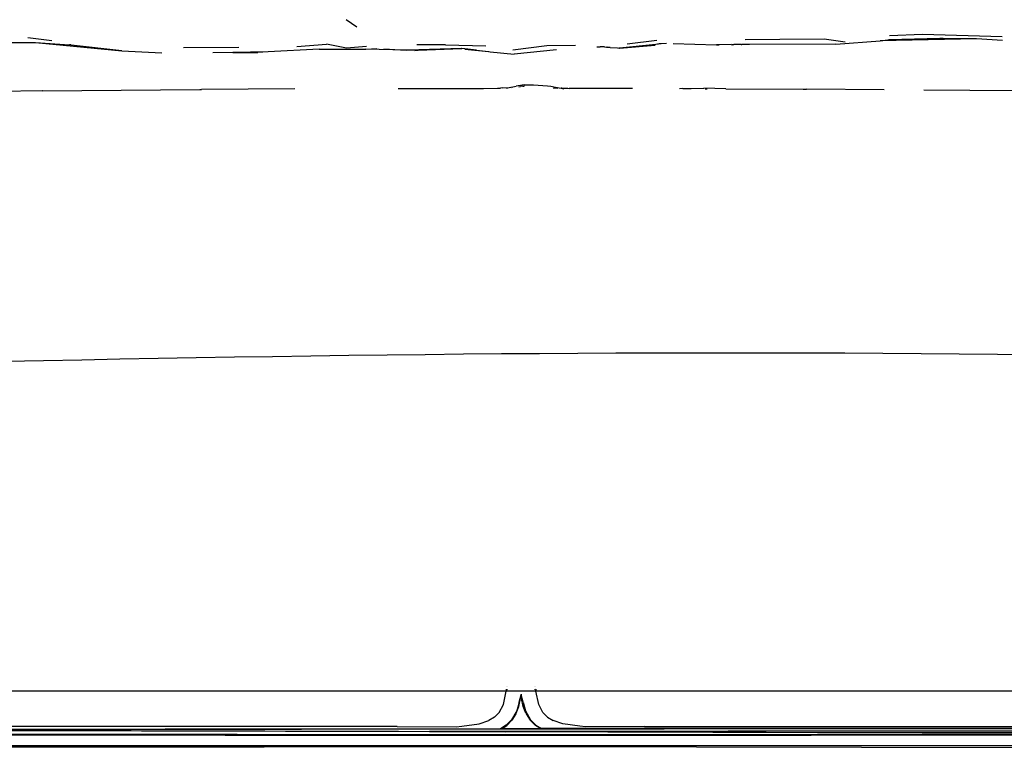
# Model space of a CAD drawing. Units: metres. Extents: x 4 to 14.9, y 7.6 to 10.7.
# Drawn here: x 9.4 to 10, y 7.8 to 8.2 of the extents above; entities that cross this region are included whole.
import ezdxf

# ---------------------------------------------------------------- set-up
doc = ezdxf.new("R2010")
doc.units = ezdxf.units.M
doc.layers.add('Edges', color=7, linetype='Continuous')

# ---------------------------------------------------------------- blocks, each defined once
blk = doc.blocks.new('Modern King Size Bed fr')
at = {"layer": 'Edges'}
for p, q in [((-0.08752, -0.04919), (-0.09443, -0.04452)), ((-0.29693, -0.0558), (-0.28168, -0.05788)), ((0.2516, -0.05452), (0.2725, -0.05368)), ((0.2725, -0.05368), (0.3232, -0.0553)), ((-0.31191, -0.059), (-0.2922, -0.05899)), ((-0.2922, -0.05899), (-0.23717, -0.06434)), ((-0.2922, -0.05899), (-0.27046, -0.06059)), ((-0.26964, -0.06062), (-0.27046, -0.06059)), ((-0.26964, -0.06062), (-0.26931, -0.06068)), ((-0.23717, -0.06434), (-0.26931, -0.06068)), ((-0.19787, -0.06229), (-0.1626, -0.062)), ((-0.12576, -0.0617), (-0.10697, -0.06004)), ((-0.09417, -0.06277), (-0.10697, -0.06004)), ((-0.08133, -0.06156), (-0.09417, -0.06277)), ((-0.03113, -0.06051), (-0.04935, -0.06049)), ((-0.03113, -0.06051), (-0.00544, -0.06119)), ((0.0117, -0.06363), (0.0333, -0.06097)), ((0.0333, -0.06097), (0.05166, -0.06086)), ((0.06513, -0.0619), (0.06731, -0.06174)), ((0.06756, -0.06171), (0.06731, -0.06174)), ((0.07007, -0.06189), (0.06756, -0.06171)), ((0.07007, -0.06189), (0.07006, -0.06194)), ((0.07007, -0.06189), (0.0714, -0.06198)), ((0.0714, -0.06198), (0.07139, -0.06204)), ((0.0714, -0.06198), (0.07154, -0.06205)), ((0.0717, -0.062), (0.07154, -0.06205)), ((0.0717, -0.062), (0.07335, -0.06212)), ((0.07334, -0.06218), (0.07335, -0.06212)), ((0.07335, -0.06212), (0.07353, -0.06219)), ((0.07373, -0.06214), (0.07353, -0.06219)), ((0.07373, -0.06214), (0.07832, -0.06247)), ((0.07832, -0.06254), (0.07832, -0.06247)), ((0.07832, -0.06247), (0.07946, -0.06257)), ((0.07946, -0.06257), (0.07915, -0.0626)), ((0.07958, -0.06256), (0.07946, -0.06257)), ((0.10274, -0.06028), (0.07958, -0.06256)), ((0.07958, -0.06256), (0.10242, -0.06079)), ((0.08448, -0.05991), (0.10345, -0.05754)), ((0.10491, -0.05993), (0.10274, -0.06028)), ((0.10607, -0.05995), (0.10274, -0.06028)), ((0.10607, -0.05995), (0.10491, -0.05993)), ((0.10964, -0.0596), (0.10607, -0.05995)), ((0.11371, -0.05964), (0.14134, -0.06045)), ((0.15082, -0.06043), (0.14134, -0.06045)), ((0.14134, -0.06045), (0.14314, -0.0605)), ((0.14314, -0.0605), (0.14146, -0.06051)), ((0.15082, -0.06043), (0.14314, -0.0605)), ((0.15082, -0.06043), (0.15139, -0.06046)), ((0.15239, -0.06045), (0.15139, -0.06046)), ((0.15243, -0.06042), (0.15239, -0.06045)), ((0.15718, -0.06043), (0.15243, -0.06042)), ((0.15718, -0.06043), (0.15762, -0.06041)), ((0.1624, -0.0604), (0.15762, -0.06041)), ((0.1596, -0.05715), (0.18181, -0.05702)), ((0.21729, -0.06011), (0.1624, -0.0604)), ((0.18181, -0.05702), (0.20991, -0.0567)), ((0.20991, -0.0567), (0.22322, -0.05862)), ((0.21729, -0.06011), (0.24565, -0.0579)), ((0.30694, -0.0568), (0.24565, -0.0579)), ((0.24565, -0.0579), (0.2505, -0.05733)), ((0.2505, -0.05733), (0.25099, -0.05732)), ((0.25099, -0.05732), (0.28358, -0.05648)), ((0.25131, -0.05726), (0.25099, -0.05732)), ((0.28358, -0.05648), (0.25131, -0.05726)), ((0.28398, -0.05645), (0.28358, -0.05648)), ((0.28574, -0.05651), (0.28398, -0.05645)), ((0.30694, -0.0568), (0.28574, -0.05651)), ((0.32346, -0.05772), (0.30694, -0.0568)), ((-0.23717, -0.06434), (-0.21179, -0.06564)), ((-0.16641, -0.06543), (-0.17924, -0.06562)), ((-0.14405, -0.0651), (-0.16641, -0.06543)), ((-0.16641, -0.06543), (-0.15052, -0.06547)), ((-0.15052, -0.06547), (-0.15295, -0.06561)), ((-0.14405, -0.0651), (-0.15052, -0.06547)), ((-0.11153, -0.06326), (-0.14405, -0.0651)), ((-0.11153, -0.06326), (-0.08187, -0.06323)), ((-0.08187, -0.06323), (-0.07489, -0.06291)), ((-0.05623, -0.06396), (-0.08187, -0.06323)), ((-0.0703, -0.06315), (-0.05623, -0.06396)), ((-0.05507, -0.06399), (-0.05623, -0.06396)), ((-0.05263, -0.06396), (-0.05507, -0.06399)), ((-0.05064, -0.06412), (-0.05507, -0.06399)), ((-0.04809, -0.06381), (-0.05263, -0.06396)), ((-0.05064, -0.06412), (-0.04855, -0.06403)), ((-0.04855, -0.06403), (-0.02092, -0.06287)), ((-0.04809, -0.06381), (-0.04855, -0.06403)), ((-0.02092, -0.06287), (-0.04809, -0.06381)), ((-0.02092, -0.06287), (-0.0207, -0.06286)), ((-0.01134, -0.06395), (-0.0207, -0.06286)), ((-0.01891, -0.06334), (-0.00377, -0.06479)), ((-0.01134, -0.06395), (-0.01131, -0.06393)), ((-0.01134, -0.06395), (-0.00377, -0.06479)), ((-0.00377, -0.06479), (-0.00354, -0.06482)), ((-0.00354, -0.06482), (-0.00262, -0.06492)), ((-0.00262, -0.06492), (0.01252, -0.06639)), ((0.03954, -0.06382), (0.01252, -0.06639)), ((0.00935, -0.08781), (0.01378, -0.0869)), ((0.0111, -0.08764), (0.01152, -0.0876)), ((0.01513, -0.08667), (0.01378, -0.0869)), ((0.01513, -0.08667), (0.01524, -0.08664)), ((0.01528, -0.08664), (0.01524, -0.08664)), ((0.0189, -0.08602), (0.01528, -0.08664)), ((0.01549, -0.0872), (0.01661, -0.08707)), ((0.01805, -0.08694), (0.01661, -0.08707)), ((0.01805, -0.08694), (0.01878, -0.08692)), ((0.01912, -0.08692), (0.01878, -0.08692)), ((0.0189, -0.08602), (0.02487, -0.08593)), ((0.02487, -0.08593), (0.03374, -0.08659)), ((0.03374, -0.08659), (0.03587, -0.08692)), ((0.03587, -0.08692), (0.03991, -0.08764)), ((0.03991, -0.08764), (0.04241, -0.08819)), ((-0.28777, -0.08992), (-0.31554, -0.09025)), ((-0.2877, -0.08992), (-0.28777, -0.08992)), ((-0.2877, -0.08992), (-0.1876, -0.08906)), ((-0.1876, -0.08906), (-0.18639, -0.08905)), ((-0.12711, -0.08866), (-0.18639, -0.08905)), ((-0.06121, -0.0884), (-0.0594, -0.08838)), ((-0.0594, -0.08838), (-0.00977, -0.08827)), ((-0.00977, -0.08827), (-0.00697, -0.08828)), ((-0.00697, -0.08828), (-0.00686, -0.08827)), ((-0.00686, -0.08827), (0.00197, -0.08816)), ((0.00197, -0.08816), (0.00346, -0.08815)), ((0.00346, -0.08815), (0.00385, -0.08811)), ((0.00516, -0.08802), (0.00385, -0.08811)), ((0.00516, -0.08802), (0.00935, -0.08781)), ((0.00765, -0.08815), (0.00935, -0.08781)), ((0.03733, -0.08792), (0.0403, -0.08805)), ((0.0403, -0.08805), (0.03862, -0.08781)), ((0.04023, -0.08797), (0.03862, -0.08781)), ((0.0403, -0.08805), (0.04034, -0.08808)), ((0.04241, -0.08819), (0.04244, -0.0882)), ((0.04287, -0.08817), (0.04244, -0.0882)), ((0.04244, -0.0882), (0.04426, -0.0886)), ((0.04287, -0.08817), (0.04685, -0.08824)), ((0.04685, -0.08824), (0.04756, -0.08828)), ((0.04854, -0.08827), (0.04756, -0.08828)), ((0.08785, -0.08836), (0.04854, -0.08827)), ((0.11991, -0.08846), (0.1179, -0.08854)), ((0.11991, -0.08846), (0.12072, -0.08846)), ((0.12072, -0.08846), (0.12535, -0.08836)), ((0.12535, -0.08836), (0.13332, -0.08822)), ((0.1473, -0.08855), (0.13332, -0.08822)), ((0.13407, -0.08848), (0.13548, -0.08849)), ((0.1473, -0.08855), (0.19651, -0.08881)), ((0.19651, -0.08881), (0.19864, -0.08884)), ((0.24806, -0.08916), (0.19864, -0.08884)), ((0.33193, -0.08992), (0.2733, -0.08939)), ((0.00765, -0.46934), (0.00764, -0.46944)), ((0.00828, -0.46944), (0.00829, -0.46934)), ((0.02567, -0.46944), (0.02566, -0.46934)), ((0.0263, -0.46934), (0.0263, -0.46944)), ((-0.62312, -0.47213), (0.00757, -0.47214)), ((0.00572, -0.48073), (0.00757, -0.47234)), ((0.00758, -0.47176), (0.00757, -0.47214)), ((0.00757, -0.47214), (0.00757, -0.47234)), ((0.00757, -0.47214), (0.017, -0.47214)), ((0.0076, -0.47107), (0.00759, -0.47155)), ((0.00805, -0.47178), (0.00805, -0.47176)), ((0.00807, -0.47155), (0.00812, -0.47107)), ((0.01575, -0.47926), (0.017, -0.47457)), ((0.0169, -0.47532), (0.01669, -0.47698)), ((0.01669, -0.47698), (0.017, -0.47572)), ((0.017, -0.47457), (0.0169, -0.47532)), ((0.017, -0.47554), (0.0169, -0.47532)), ((0.01697, -0.47561), (0.017, -0.47554)), ((0.017, -0.47429), (0.01698, -0.47453)), ((0.017, -0.47457), (0.01698, -0.47453)), ((0.017, -0.47214), (0.02637, -0.47214)), ((0.017, -0.47429), (0.01702, -0.47453)), ((0.017, -0.47457), (0.01702, -0.47453)), ((0.01824, -0.47926), (0.017, -0.47457)), ((0.017, -0.47457), (0.01709, -0.47532)), ((0.017, -0.47554), (0.01709, -0.47532)), ((0.01702, -0.47561), (0.017, -0.47554)), ((0.0173, -0.47698), (0.017, -0.47572)), ((0.01709, -0.47532), (0.0173, -0.47698)), ((0.02587, -0.47155), (0.02583, -0.47107)), ((0.0259, -0.47178), (0.02589, -0.47176)), ((0.02634, -0.47107), (0.02636, -0.47155)), ((0.02636, -0.47176), (0.02637, -0.47214)), ((0.02637, -0.47214), (0.65261, -0.47213)), ((0.02637, -0.47214), (0.02638, -0.47234)), ((0.02822, -0.48073), (0.02638, -0.47234)), ((0.00306, -0.48586), (0.00572, -0.48073)), ((0.01387, -0.48633), (0.01557, -0.4821)), ((0.01575, -0.47926), (0.01428, -0.48486)), ((0.01452, -0.48438), (0.01541, -0.48213)), ((0.01557, -0.4821), (0.01668, -0.47706)), ((0.01669, -0.47698), (0.01668, -0.47706)), ((0.0173, -0.47698), (0.01731, -0.47706)), ((0.01842, -0.4821), (0.01731, -0.47706)), ((0.01824, -0.47926), (0.0197, -0.48486)), ((0.02011, -0.48633), (0.01842, -0.4821)), ((0.01947, -0.48438), (0.01857, -0.48213)), ((0.03086, -0.48586), (0.02822, -0.48073)), ((0.00306, -0.48586), (0.00013, -0.48892)), ((0.01428, -0.48486), (0.01089, -0.49057)), ((0.01372, -0.48679), (0.0112, -0.49081)), ((0.01387, -0.48633), (0.01372, -0.48679)), ((0.0197, -0.48486), (0.02307, -0.49057)), ((0.02011, -0.48633), (0.02026, -0.48679)), ((0.02026, -0.48679), (0.02276, -0.49081)), ((0.03086, -0.48586), (0.03377, -0.48892)), ((-0.06197, -0.49477), (-0.69614, -0.49468)), ((-0.06197, -0.49477), (-0.02429, -0.49496)), ((-0.02429, -0.49496), (-0.02071, -0.49454)), ((-0.02071, -0.49454), (-0.00979, -0.49323)), ((-0.00979, -0.49323), (-0.00351, -0.49109)), ((0.00013, -0.48892), (-0.00351, -0.49109)), ((0.00748, -0.494), (0.00384, -0.49625)), ((0.00462, -0.49625), (0.00784, -0.49425)), ((0.01089, -0.49057), (0.00748, -0.494)), ((0.0112, -0.49081), (0.00784, -0.49425)), ((0.01092, -0.49078), (0.01051, -0.4912)), ((0.02276, -0.49081), (0.0261, -0.49425)), ((0.02304, -0.49078), (0.02345, -0.4912)), ((0.02307, -0.49057), (0.02647, -0.494)), ((0.02926, -0.49622), (0.0261, -0.49425)), ((0.02647, -0.494), (0.03003, -0.49622)), ((0.03377, -0.48892), (0.03739, -0.49109)), ((0.04364, -0.49323), (0.03739, -0.49109)), ((0.05449, -0.49454), (0.04364, -0.49323)), ((0.05806, -0.49496), (0.05449, -0.49454)), ((0.09552, -0.49477), (0.05806, -0.49496)), ((0.09552, -0.49477), (0.73202, -0.49468)), ((-0.01115, -0.50013), (-0.97907, -0.49903)), ((-0.06103, -0.49813), (-0.97864, -0.49572)), ((-0.01115, -0.50013), (-0.90748, -0.5002)), ((-0.64023, -0.49634), (-0.20951, -0.49652)), ((-0.17133, -0.5005), (-0.49433, -0.50037)), ((-0.41029, -0.49712), (-0.04125, -0.49811)), ((-0.06103, -0.49813), (-0.41029, -0.49712)), ((-0.37223, -0.49685), (-0.12284, -0.49655)), ((0.00384, -0.49625), (-0.20951, -0.49652)), ((-0.20951, -0.49652), (-0.12284, -0.49655)), ((-0.10433, -0.50063), (-0.17133, -0.5005)), ((0.20161, -0.50066), (-0.17133, -0.5005)), ((-0.12284, -0.49655), (0.58371, -0.49572)), ((0.00738, -0.49824), (-0.06103, -0.49813)), ((0.4949, -0.49961), (-0.06103, -0.49813)), ((0.58985, -0.49728), (-0.04125, -0.49811)), ((-0.04125, -0.49811), (0.00738, -0.49824)), ((0.59004, -0.50011), (-0.01115, -0.50013)), ((0.47357, -0.50069), (-0.01115, -0.50013)), ((0.00462, -0.49625), (0.00384, -0.49625)), ((0.02926, -0.49622), (0.00462, -0.49625)), ((0.41076, -0.49886), (0.00738, -0.49824)), ((0.03003, -0.49622), (0.02926, -0.49622)), ((0.58914, -0.49553), (0.03003, -0.49622)), ((-0.53359, -0.50702), (0.58969, -0.50698)), ((0.0234, -0.50788), (-0.53359, -0.50702)), ((0.0234, -0.50788), (-0.97709, -0.5087)), ((0.58414, -0.50875), (0.0234, -0.50788))]:
    blk.add_line(p, q, dxfattribs=at)
blk.add_open_spline([(-0.74877, -0.27347), (-0.23026, -0.25891), (0.30632, -0.24385), (0.84139, -0.27563), (0.85941, -0.27674)], degree=3, knots=[0, 0, 0, 0, 1.554122, 1.608285, 1.608285, 1.608285, 1.608285], dxfattribs=at)

msp = doc.modelspace()

# ---------------------------------------------------------------- block references
msp.add_blockref('Modern King Size Bed fr', (9.67533, 8.27129))

doc.saveas('drawing.dxf')
